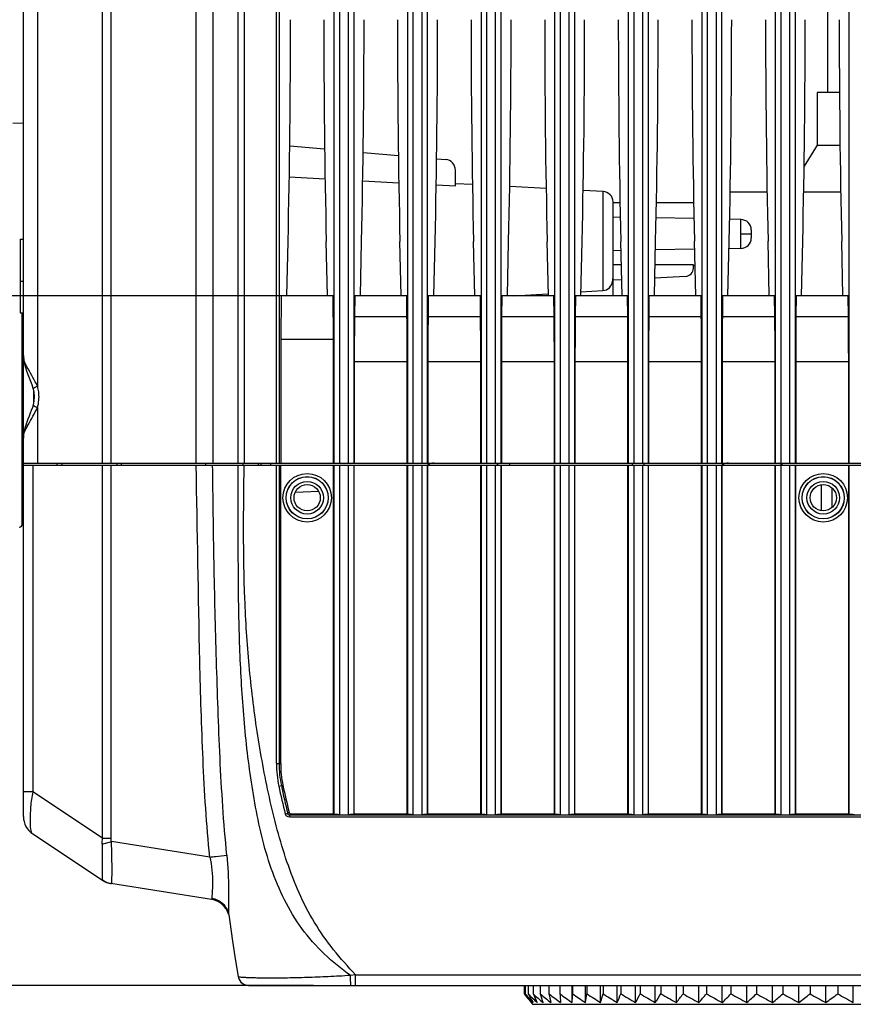
# Model space of a CAD drawing. Units: millimetres. Extents: x 0 to 594, y 0 to 420.
# Drawn here: x 80 to 100, y 174 to 198 of the extents above; entities that cross this region are included whole.
import ezdxf

# ---------------------------------------------------------------- set-up
doc = ezdxf.new("R2010")
doc.units = ezdxf.units.MM
doc.header["$LTSCALE"] = 32.67
doc.layers.get('0').update_dxf_attribs({"linetype": 'CONTINUOUS'})
for name, color, linetype in [('00___COMPONENTS', 7, 'CONTINUOUS'), ('00___COMPONENTS_17', 7, 'CONTINUOUS'), ('0_COMPONENTS_16', 7, 'CONTINUOUS')]:
    doc.layers.add(name, color=color, linetype=linetype)
doc.styles.get("Standard").update_dxf_attribs({"font": 'txt', "width": 0.5})
doc.dimstyles.new('DIMSTYLE_1', dxfattribs={"dimtxt": 3, "dimasz": 3.5, "dimexe": 0.18, "dimexo": 0.0625, "dimgap": 0.09, "dimtad": 1, "dimlfac": 4, "dimdsep": 46, "dimtxsty": 'Standard', "dimblk": '_FILLED', "dimblk1": '_FILLED', "dimblk2": '_FILLED', "dimcen": 0.09, "dimclrt": 5, "dimadec": 0, "dimazin": 0, "dimtp": 0.8, "dimtm": 0.8, "dimtfac": 1, "dimtofl": 0, "dimtmove": 0, "dimatfit": 3, "dimldrblk": '_FILLED', "dimfxl": 1, "dimtolj": 1, "dimarcsym": 0})
doc.dimstyles.new('DIMSTYLE_3', dxfattribs={"dimtxt": 3, "dimasz": 3.5, "dimexe": 0.18, "dimexo": 0.0625, "dimgap": 0.09, "dimtad": 1, "dimlfac": 4, "dimdsep": 46, "dimtxsty": 'Standard', "dimblk": '_FILLED', "dimblk1": '_FILLED', "dimblk2": '_FILLED', "dimcen": 0.09, "dimclrt": 5, "dimadec": 0, "dimazin": 0, "dimtp": 0.5, "dimtm": 0.5, "dimtfac": 1, "dimtofl": 0, "dimtmove": 0, "dimatfit": 3, "dimldrblk": '_FILLED', "dimfxl": 1, "dimtolj": 1, "dimarcsym": 0})

# ---------------------------------------------------------------- blocks, each defined once
blk = doc.blocks.new('_FILLED')
at = {"color": 0, "linetype": 'ByBlock'}
blk.add_solid([(0, 0), (-1, 0.2143), (-1, -0.2143)], dxfattribs=at)
blk = doc.blocks.new('*D19')
at = {"color": 2, "linetype": 'Continuous'}
for p, q in [((68.799, 182.876), (68.799, 205.176)), ((87.417, 191.076), (67.299, 191.076)), ((68.799, 191.076), (68.799, 182.876)), ((68.799, 174.676), (68.799, 182.876)), ((87.439, 174.676), (67.299, 174.676))]:
    blk.add_line(p, q, dxfattribs=at)
at = {"color": 2, "linetype": 'Continuous', "xscale": 3.5, "yscale": 3.5, "zscale": 3.5}
for p, rotation in [((68.799, 191.076), 90), ((68.799, 174.676), 270)]:
    blk.add_blockref('_FILLED', p, dxfattribs=dict(at, rotation=rotation))
at = {"color": 5, "linetype": 'Continuous', "insert": (65.049, 194.676), "char_height": 3, "width": 10.5, "attachment_point": 1, "rotation": 90, "line_spacing_factor": 0.9}
blk.add_mtext('65,6\\P[2.583]', dxfattribs=at)
blk = doc.blocks.new('*D20')
at = {"color": 2, "linetype": 'Continuous'}
for p, q in [((89.234, 277.976), (56.456, 277.976)), ((57.956, 277.976), (57.956, 234.526)), ((57.956, 191.076), (57.956, 234.526)), ((87.417, 191.076), (56.456, 191.076))]:
    blk.add_line(p, q, dxfattribs=at)
at = {"color": 2, "linetype": 'Continuous', "xscale": 3.5, "yscale": 3.5, "zscale": 3.5}
for p, rotation in [((57.956, 277.976), 90), ((57.956, 191.076), 270)]:
    blk.add_blockref('_FILLED', p, dxfattribs=dict(at, rotation=rotation))
at = {"color": 5, "linetype": 'Continuous', "insert": (54.206, 232.276), "char_height": 3, "width": 12, "attachment_point": 2, "rotation": 90, "line_spacing_factor": 0.9}
blk.add_mtext('347,6\\P[13.685]', dxfattribs=at)

msp = doc.modelspace()

# ---------------------------------------------------------------- linework, layer by layer
at = {"color": 7, "linetype": 'Continuous'}
for p, q in [((80.5113, 185.651), (80.5113, 190.676)), ((80.5113, 189.951), (80.5365, 189.951)), ((80.5365, 187.201), (80.5113, 187.201)), ((80.5365, 187.051), (113.0574, 187.051)), ((80.5365, 178.6944), (80.5365, 187.051)), ((80.7601, 187.051), (80.7601, 179.2777)), ((82.4213, 178.1763), (82.4213, 187.051)), ((82.62, 187.051), (82.62, 178.1763)), ((86.5563, 179.9515), (86.5563, 187.051)), ((86.6182, 187.051), (86.6182, 179.9515)), ((86.6563, 179.9515), (86.6563, 187.051)), ((87.9163, 178.7544), (87.9163, 187.051)), ((87.9294, 178.7463), (87.9294, 187.051)), ((88.0531, 187.051), (88.0531, 178.737)), ((88.2696, 178.737), (88.2696, 187.051)), ((88.3933, 187.051), (88.3933, 178.7463)), ((88.4063, 178.7544), (88.4063, 187.051)), ((89.6663, 178.7544), (89.6663, 187.051)), ((89.6794, 178.7463), (89.6794, 187.051)), ((89.8031, 187.051), (89.8031, 178.737)), ((90.0196, 178.737), (90.0196, 187.051)), ((90.1433, 187.051), (90.1433, 178.7463)), ((90.1563, 178.7544), (90.1563, 187.051)), ((91.4163, 178.7544), (91.4163, 187.051)), ((91.4294, 178.7463), (91.4294, 187.051)), ((91.5531, 187.051), (91.5531, 178.737)), ((91.7696, 178.737), (91.7696, 187.051)), ((91.8933, 187.051), (91.8933, 178.7463)), ((91.9063, 178.7544), (91.9063, 187.051)), ((93.1663, 178.7544), (93.1663, 187.051)), ((93.1794, 178.7463), (93.1794, 187.051)), ((93.3031, 187.051), (93.3031, 178.737)), ((93.5196, 178.737), (93.5196, 187.051)), ((93.6433, 187.051), (93.6433, 178.7463)), ((93.6563, 178.7544), (93.6563, 187.051)), ((94.9163, 178.7544), (94.9163, 187.051)), ((94.9294, 178.7463), (94.9294, 187.051)), ((95.0531, 187.051), (95.0531, 178.737)), ((95.2696, 178.737), (95.2696, 187.051)), ((95.3933, 187.051), (95.3933, 178.7463)), ((95.4063, 178.7544), (95.4063, 187.051)), ((96.6663, 178.7544), (96.6663, 187.051)), ((96.6794, 178.7463), (96.6794, 187.051)), ((96.8031, 187.051), (96.8031, 178.737)), ((97.0196, 178.737), (97.0196, 187.051)), ((97.1433, 187.051), (97.1433, 178.7463)), ((97.1563, 178.7544), (97.1563, 187.051)), ((98.4163, 178.7544), (98.4163, 187.051)), ((98.4294, 178.7463), (98.4294, 187.051)), ((98.5531, 187.051), (98.5531, 178.737)), ((98.7696, 178.737), (98.7696, 187.051)), ((98.8933, 187.051), (98.8933, 178.7463)), ((98.9063, 178.7544), (98.9063, 187.051)), ((100.1663, 178.7544), (100.1663, 187.051)), ((100.1794, 178.7463), (100.1794, 187.051)), ((86.5563, 179.9515), (86.6563, 179.9515)), ((86.6122, 179.4154), (86.6728, 179.4282)), ((86.6728, 179.4282), (86.7101, 179.436)), ((80.7601, 179.2777), (80.5365, 179.2777)), ((82.4213, 178.1763), (80.7601, 179.2777)), ((86.8713, 178.73), (86.9057, 178.7544)), ((86.8713, 178.73), (112.4058, 178.73)), ((86.9057, 178.7544), (87.9163, 178.7544)), ((87.9163, 178.7544), (87.9294, 178.7463)), ((88.0531, 178.737), (88.2696, 178.737)), ((88.3933, 178.7463), (88.4063, 178.7544)), ((88.4063, 178.7544), (89.6663, 178.7544)), ((89.6663, 178.7544), (89.6794, 178.7463)), ((89.8031, 178.737), (90.0196, 178.737)), ((90.1433, 178.7463), (90.1563, 178.7544)), ((90.1563, 178.7544), (91.4163, 178.7544)), ((91.4163, 178.7544), (91.4294, 178.7463)), ((91.5531, 178.737), (91.7696, 178.737)), ((91.8933, 178.7463), (91.9063, 178.7544)), ((91.9063, 178.7544), (93.1663, 178.7544)), ((93.1663, 178.7544), (93.1794, 178.7463)), ((93.3031, 178.737), (93.5196, 178.737)), ((93.6433, 178.7463), (93.6563, 178.7544)), ((93.6563, 178.7544), (94.9163, 178.7544)), ((94.9163, 178.7544), (94.9294, 178.7463)), ((95.0531, 178.737), (95.2696, 178.737)), ((95.3933, 178.7463), (95.4063, 178.7544)), ((95.4063, 178.7544), (96.6663, 178.7544)), ((96.6663, 178.7544), (96.6794, 178.7463)), ((96.8031, 178.737), (97.0196, 178.737)), ((97.1433, 178.7463), (97.1563, 178.7544)), ((97.1563, 178.7544), (98.4163, 178.7544)), ((98.4163, 178.7544), (98.4294, 178.7463)), ((98.5531, 178.737), (98.7696, 178.737)), ((98.8933, 178.7463), (98.9063, 178.7544)), ((98.9063, 178.7544), (100.1663, 178.7544)), ((100.1663, 178.7544), (100.1794, 178.7463)), ((112.5163, 178.6802), (86.8713, 178.6802)), ((80.7602, 178.2777), (82.4214, 177.1762)), ((82.4213, 178.1763), (82.62, 178.1763)), ((84.9721, 177.7282), (82.6311, 178.0973)), ((85.014, 176.7216), (82.6199, 177.099)), ((85.417, 176.3787), (85.4171, 176.3782)), ((85.417, 176.3787), (85.4187, 176.3702)), ((85.4187, 176.3702), (85.4203, 176.3604)), ((85.4201, 176.3623), (85.4436, 176.1853)), ((85.5818, 175.2596), (85.6449, 174.8836)), ((85.645, 174.8836), (85.6584, 174.8351)), ((85.6584, 174.8351), (85.6811, 174.7907)), ((85.6811, 174.7907), (85.7121, 174.7517)), ((85.7121, 174.7517), (85.7502, 174.7197)), ((85.7247, 174.7411), (85.7502, 174.7197)), ((88.4392, 174.926), (88.3184, 174.9119)), ((88.4392, 174.926), (117.0613, 174.926)), ((88.4392, 174.676), (88.4392, 174.926)), ((85.7502, 174.7197), (85.794, 174.6958)), ((85.794, 174.6958), (85.8422, 174.6809)), ((85.8422, 174.6809), (85.8913, 174.676)), ((85.8914, 174.676), (116.8113, 174.676)), ((92.4447, 174.676), (92.4447, 174.476)), ((92.4687, 174.676), (92.4687, 174.476)), ((92.5405, 174.676), (92.5405, 174.476)), ((92.6598, 174.676), (92.6598, 174.476)), ((92.8261, 174.676), (92.8261, 174.476)), ((93.0384, 174.676), (93.0384, 174.476)), ((93.2958, 174.676), (93.2958, 174.476)), ((93.5904, 174.2683), (93.5904, 174.676)), ((93.597, 174.676), (93.597, 174.476)), ((93.9075, 174.2683), (93.9075, 174.676)), ((93.9405, 174.676), (93.9405, 174.476)), ((94.2655, 174.2683), (94.2655, 174.676)), ((94.3248, 174.676), (94.3248, 174.476)), ((94.6625, 174.2683), (94.6625, 174.676)), ((94.7478, 174.676), (94.7478, 174.476)), ((95.0967, 174.2683), (95.0967, 174.676)), ((95.2075, 174.676), (95.2075, 174.476)), ((95.5659, 174.2683), (95.5659, 174.676)), ((95.7018, 174.676), (95.7018, 174.476)), ((96.0679, 174.2683), (96.0679, 174.676)), ((96.2281, 174.676), (96.2281, 174.476)), ((96.6002, 174.2683), (96.6002, 174.676)), ((96.784, 174.676), (96.784, 174.476)), ((97.1602, 174.2683), (97.1602, 174.676)), ((97.3667, 174.676), (97.3667, 174.476)), ((97.7452, 174.2683), (97.7452, 174.676)), ((97.9734, 174.676), (97.9734, 174.476)), ((98.3524, 174.2683), (98.3524, 174.676)), ((98.601, 174.676), (98.601, 174.476)), ((98.9787, 174.2683), (98.9787, 174.676)), ((99.2467, 174.676), (99.2467, 174.476)), ((99.6211, 174.2683), (99.6211, 174.676)), ((99.9072, 174.676), (99.9072, 174.476)), ((100.2765, 174.2683), (100.2765, 174.676)), ((92.4447, 174.476), (92.4541, 174.4643)), ((92.4447, 174.476), (92.4541, 174.4643)), ((92.6132, 174.2654), (92.6447, 174.226)), ((92.6447, 174.226), (111.9325, 174.226))]:
    msp.add_line(p, q, dxfattribs=at)
for points in [[(85.4158, 176.3838), (85.4165, 176.3811), (85.4194, 176.3666)], [(85.4436, 176.1853), (85.509, 175.7257), (85.5818, 175.2596)]]:
    msp.add_lwpolyline(points, dxfattribs=at)
for centre, radius in [((87.2862, 186.276), 0.5768), ((87.2862, 186.276), 0.5018), ((87.2862, 186.276), 0.5), ((99.5613, 186.276), 0.5768), ((99.5613, 186.276), 0.5018), ((99.5613, 186.276), 0.5), ((87.2862, 186.276), 0.3875), ((87.2862, 186.276), 0.3125), ((99.5613, 186.276), 0.3875), ((99.5613, 186.276), 0.3125)]:
    msp.add_circle(centre, radius, dxfattribs=at)
for centre, radius, start, end in [((80.4363, 185.651), 0.075, 270, 360), ((89.1563, 179.9515), 2.6, 180, 191.89998), ((89.1563, 179.9515), 2.5381, 180, 191.89998), ((89.1563, 179.9515), 2.5, 180, 191.89998), ((104.4085, 183.1417), 18.1203, 191.82592, 193.97566), ((104.2603, 183.1093), 17.9304, 191.82133, 193.93205), ((104.875, 183.2502), 18.661, 191.85858, 193.9436), ((98.4552, 164.5348), 18.3788, 129.1274, 129.25865), ((81.0365, 178.6944), 0.5, 180, 236.45408), ((82.7076, 177.569), 0.4783, 231.11014, 245.93383), ((82.6977, 177.5929), 0.5, 236.45408, 261.04087), ((82.7047, 177.5636), 0.4722, 245.99464, 256.00461), ((82.7041, 177.5616), 0.47, 256.01302, 261.03604), ((84.9357, 176.2278), 0.5, 16.46664, 81.05488), ((84.9349, 176.2364), 0.5046, 71.15864, 80.05033), ((84.9383, 176.2438), 0.4966, 35.11149, 53.08803), ((84.9571, 176.2748), 0.4715, 11.68396, 13.13958), ((85.9885, 176.4343), 0.5729, 185.6499, 187.36019), ((85.8912, 174.9259), 0.2499, 227.76475, 232.67854), ((85.8908, 174.9253), 0.2491, 232.67673, 240.47266), ((85.8893, 174.9228), 0.2463, 240.48033, 245.27749), ((85.891, 174.9265), 0.2503, 245.28245, 249.57391), ((85.8922, 174.9298), 0.2538, 249.57142, 253.86036), ((85.8926, 174.9308), 0.2549, 253.85766, 257.75396), ((85.8917, 174.9259), 0.2499, 257.71435, 269.92492), ((98.7295, 179.5024), 8.0476, 218.75903, 219.2989), ((99.122, 179.0557), 8.0771, 214.54117, 215.15205), ((98.3808, 179.8362), 7.9803, 222.19727, 224.24423), ((98.2803, 179.1326), 7.4657, 219.28583, 220.65889), ((98.4782, 178.6017), 7.2893, 215.14786, 216.47652), ((99.0966, 178.23), 7.5547, 209.79545, 211.62815), ((98.4591, 180.4525), 8.4112, 225.27883, 227.3274), ((100.0833, 177.8547), 8.1562, 204.47174, 206.08575), ((98.639, 181.1008), 8.9241, 227.93253, 229.96362), ((102.02, 177.5604), 9.6975, 198.5458, 199.84554), ((98.8993, 181.7687), 9.4904, 230.21305, 232.2154), ((106.4668, 177.353), 13.7332, 192.09259, 192.98052), ((99.2253, 182.4432), 10.0873, 232.16892, 234.13675), ((99.6059, 183.111), 10.6949, 233.84197, 235.77322), ((123.3007, 177.2365), 30.1317, 185.25637, 185.65321), ((4.3807, 177.213), 89.2582, 358.109386, 358.24281), ((100.0328, 183.7593), 11.296, 235.26756, 237.16263), ((75.6185, 177.2832), 18.5359, 350.63906, 351.2893), ((100.4989, 184.3754), 11.8747, 236.47522, 238.33611), ((83.5275, 177.4456), 11.1982, 343.51684, 344.62227), ((100.9984, 184.9473), 12.4171, 237.48927, 239.31902), ((86.6046, 177.697), 8.7571, 336.94972, 338.41906), ((101.5262, 185.4638), 12.9104, 238.32959, 240.13188), ((88.2904, 178.0326), 7.7779, 331.05436, 332.78896), ((102.0775, 185.9151), 13.3435, 239.01218, 240.79108), ((89.4038, 178.4459), 7.4447, 325.86483, 327.77526), ((102.6482, 186.2922), 13.7067, 239.54971, 241.30952), ((90.1489, 178.9981), 7.5767, 321.3717, 323.35567), ((103.2344, 186.5878), 13.9922, 239.95194, 241.69708), ((90.8456, 179.5439), 7.807, 317.48652, 319.52224), ((103.8324, 186.7962), 14.1939, 240.22602, 241.96097), ((91.4598, 180.1396), 8.1833, 314.15411, 316.20487), ((104.4387, 186.9133), 14.3073, 240.37675, 242.10605), ((92.0298, 180.7734), 8.6593, 311.30273, 313.3444), ((105.0501, 186.9368), 14.3301, 240.40677, 242.13493), ((92.5781, 181.4331), 9.2021, 308.86602, 310.88376), ((105.6636, 186.8663), 14.2618, 240.31659, 242.04815), ((93.1184, 182.1059), 9.7863, 306.78566, 308.77121), ((106.2763, 186.7032), 14.1038, 240.10464, 241.84413), ((93.6594, 182.7787), 10.3909, 305.01194, 306.96157), ((106.8857, 186.4506), 13.8596, 239.76723, 241.51915)]:
    msp.add_arc(centre, radius, start, end, dxfattribs=at)
for points, knots in [([(84.9721, 177.7282), (84.8922, 178.5016), (84.7963, 180.0547), (84.7074, 183.1635), (84.6775, 185.4962), (84.6456, 187.051)], [0, 0, 0, 0, 0.2499738, 0.4999798, 1, 1, 1, 1]), ([(85.3757, 177.7758), (85.2985, 178.5456), (85.2024, 180.0908), (85.127, 182.4103), (85.0667, 184.7305), (85.0474, 186.2778), (85.0386, 187.0514)], [0, 0, 0, 0, 0.2499961, 0.4999819, 0.7499781, 1, 1, 1, 1]), ([(88.3184, 174.9119), (87.8812, 175.2201), (87.0811, 175.968), (86.375, 177.4405), (86.0155, 179.0128), (85.808, 180.611), (85.6934, 182.2184), (85.6355, 184.3659), (85.653, 185.977), (85.6452, 187.051)], [0, 0, 0, 0, 0.1246525, 0.2493233, 0.3743464, 0.499474, 0.6245929, 0.7497156, 1, 1, 1, 1]), ([(88.4392, 174.926), (88.0765, 175.3107), (87.3937, 176.1339), (86.7684, 177.6092), (86.3693, 179.1465), (86.0828, 180.71), (85.8906, 182.2877), (85.7594, 184.4026), (85.7722, 185.9922), (85.7868, 187.051)], [0, 0, 0, 0, 0.1248758, 0.249718, 0.3747381, 0.4997876, 0.6248413, 0.7498996, 1, 1, 1, 1]), ([(80.7601, 179.2777), (80.7352, 179.1603), (80.7037, 178.9405), (80.6924, 178.64), (80.6968, 178.4313), (80.7248, 178.3012), (80.7602, 178.2777)], [0, 0, 0, 0, 0.3545933, 0.6570924, 0.8746492, 1, 1, 1, 1]), ([(86.8713, 178.6802), (86.8483, 178.6807), (86.8008, 178.6905), (86.7692, 178.7313), (86.7638, 178.7535)], [0, 0, 0, 0, 0.5018604, 1, 1, 1, 1]), ([(86.7639, 178.7534), (86.7771, 178.7567), (86.7957, 178.7595), (86.8188, 178.7694), (86.8247, 178.7655)], [0, 0, 0, 0, 0.6585261, 1, 1, 1, 1]), ([(86.8247, 178.7655), (86.8273, 178.7562), (86.833, 178.7365), (86.8573, 178.7334), (86.8644, 178.7384)], [0, 0, 0, 0, 0.5274165, 1, 1, 1, 1]), ([(86.8573, 178.7921), (86.8597, 178.7824), (86.8651, 178.7613), (86.8909, 178.759), (86.898, 178.7644)], [0, 0, 0, 0, 0.5294174, 1, 1, 1, 1]), ([(86.8713, 178.6802), (86.8713, 178.6862), (86.8713, 178.7028), (86.8711, 178.7194), (86.8713, 178.73)], [0, 0, 0, 0, 0.3634042, 1, 1, 1, 1]), ([(88.0531, 178.737), (88.0258, 178.737), (87.9859, 178.741), (87.9414, 178.7389), (87.9294, 178.7463)], [0, 0, 0, 0, 0.6591221, 1, 1, 1, 1]), ([(88.3933, 178.7463), (88.3812, 178.7389), (88.3367, 178.741), (88.2969, 178.737), (88.2696, 178.737)], [0, 0, 0, 0, 0.3409228, 1, 1, 1, 1]), ([(89.8031, 178.737), (89.7758, 178.737), (89.7359, 178.741), (89.6914, 178.7389), (89.6794, 178.7463)], [0, 0, 0, 0, 0.6591221, 1, 1, 1, 1]), ([(90.1433, 178.7463), (90.1312, 178.7389), (90.0867, 178.741), (90.0469, 178.737), (90.0196, 178.737)], [0, 0, 0, 0, 0.3409228, 1, 1, 1, 1]), ([(91.5531, 178.737), (91.5258, 178.737), (91.4859, 178.741), (91.4414, 178.7389), (91.4294, 178.7463)], [0, 0, 0, 0, 0.6591221, 1, 1, 1, 1]), ([(91.8933, 178.7463), (91.8812, 178.7389), (91.8367, 178.741), (91.7969, 178.737), (91.7696, 178.737)], [0, 0, 0, 0, 0.3409228, 1, 1, 1, 1]), ([(93.3031, 178.737), (93.2758, 178.737), (93.2359, 178.741), (93.1914, 178.7389), (93.1794, 178.7463)], [0, 0, 0, 0, 0.6591221, 1, 1, 1, 1]), ([(93.6433, 178.7463), (93.6312, 178.7389), (93.5867, 178.741), (93.5469, 178.737), (93.5196, 178.737)], [0, 0, 0, 0, 0.3409228, 1, 1, 1, 1]), ([(95.0531, 178.737), (95.0258, 178.737), (94.9859, 178.741), (94.9414, 178.7389), (94.9294, 178.7463)], [0, 0, 0, 0, 0.6591221, 1, 1, 1, 1]), ([(95.3933, 178.7463), (95.3812, 178.7389), (95.3367, 178.741), (95.2969, 178.737), (95.2696, 178.737)], [0, 0, 0, 0, 0.3409228, 1, 1, 1, 1]), ([(96.8031, 178.737), (96.7758, 178.737), (96.7359, 178.741), (96.6914, 178.7389), (96.6794, 178.7463)], [0, 0, 0, 0, 0.6591221, 1, 1, 1, 1]), ([(97.1433, 178.7463), (97.1312, 178.7389), (97.0867, 178.741), (97.0469, 178.737), (97.0196, 178.737)], [0, 0, 0, 0, 0.3409228, 1, 1, 1, 1]), ([(98.5531, 178.737), (98.5258, 178.737), (98.4859, 178.741), (98.4414, 178.7389), (98.4294, 178.7463)], [0, 0, 0, 0, 0.6591221, 1, 1, 1, 1]), ([(98.8933, 178.7463), (98.8812, 178.7389), (98.8367, 178.741), (98.7969, 178.737), (98.7696, 178.737)], [0, 0, 0, 0, 0.3409228, 1, 1, 1, 1]), ([(100.3031, 178.737), (100.2758, 178.737), (100.2359, 178.741), (100.1914, 178.7389), (100.1794, 178.7463)], [0, 0, 0, 0, 0.6591221, 1, 1, 1, 1]), ([(82.4071, 178.0371), (82.4076, 177.9723), (82.4086, 177.7497), (82.4144, 177.5271), (82.4113, 177.3693)], [0, 0, 0, 0, 0.2909697, 1, 1, 1, 1]), ([(82.4072, 178.0371), (82.4241, 178.0419), (82.4986, 178.0627), (82.5733, 178.0824), (82.6311, 178.0973)], [0, 0, 0, 0, 0.2273129, 1, 1, 1, 1]), ([(82.6433, 177.213), (82.645, 177.2652), (82.648, 177.5601), (82.6404, 177.8549), (82.631, 178.0973)], [0, 0, 0, 0, 0.1773716, 1, 1, 1, 1]), ([(84.9721, 177.7282), (85.0177, 177.733), (85.1523, 177.7481), (85.2873, 177.7612), (85.3757, 177.7758)], [0, 0, 0, 0, 0.3389835, 1, 1, 1, 1]), ([(84.9721, 177.7282), (85.017, 177.5238), (85.0488, 177.2376), (85.0276, 176.9106), (85.0202, 176.792), (85.0222, 176.7483)], [0, 0, 0, 0, 0.6384239, 0.8665183, 1, 1, 1, 1]), ([(85.3757, 177.7758), (85.404, 177.499), (85.4198, 177.1085), (85.4138, 176.6427), (85.4107, 176.4541), (85.4183, 176.3779)], [0, 0, 0, 0, 0.5968376, 0.8356664, 1, 1, 1, 1]), ([(82.4113, 177.3693), (82.4109, 177.3486), (82.4093, 177.2911), (82.4087, 177.2335), (82.4073, 177.1966)], [0, 0, 0, 0, 0.358342, 1, 1, 1, 1]), ([(82.6309, 177.0977), (82.6355, 177.0969), (82.6366, 177.1257), (82.6394, 177.1371), (82.6403, 177.1504)], [0, 0, 0, 0, 0.2596653, 1, 1, 1, 1]), ([(85.0221, 176.7332), (85.0215, 176.7299), (85.0208, 176.7244), (85.0154, 176.721), (85.0135, 176.7213)], [0, 0, 0, 0, 0.6298738, 1, 1, 1, 1]), ([(85.0222, 176.7483), (85.0225, 176.7455), (85.0228, 176.7405), (85.0225, 176.7354), (85.0221, 176.7332)], [0, 0, 0, 0, 0.5514619, 1, 1, 1, 1]), ([(85.0222, 176.7484), (85.1159, 176.7324), (85.297, 176.6454), (85.3968, 176.47), (85.417, 176.3787)], [0, 0, 0, 0, 0.5041468, 1, 1, 1, 1]), ([(88.3184, 174.9119), (88.1404, 174.8998), (87.7935, 174.8802), (87.293, 174.8612), (86.8373, 174.8508), (86.4416, 174.8479), (86.1548, 174.8501), (85.9651, 174.8545), (85.8546, 174.8585), (85.7692, 174.8636), (85.7032, 174.8683), (85.6697, 174.875), (85.6458, 174.8785), (85.6449, 174.8836)], [0, 0, 0, 0, 0.1998981, 0.3892081, 0.5611608, 0.7105317, 0.8327038, 0.8822429, 0.9234341, 0.9559612, 0.9795977, 0.9942066, 1, 1, 1, 1]), ([(88.3338, 174.676), (88.3276, 174.676), (88.3293, 174.7114), (88.3205, 174.7488), (88.3201, 174.8272), (88.3185, 174.8815), (88.3184, 174.9119)], [0, 0, 0, 0, 0.0783864, 0.2926719, 0.6149547, 1, 1, 1, 1])]:
    msp.add_open_spline(points, degree=3, knots=knots, dxfattribs=at)
for points in [[(82.4072, 178.0371), (82.4067, 178.0837), (82.4109, 178.1309), (82.4213, 178.1763)], [(82.6311, 178.0973), (82.6246, 178.1231), (82.62, 178.1497), (82.62, 178.1763)], [(82.4214, 177.1762), (82.4145, 177.1808), (82.4068, 177.1885), (82.4074, 177.1968)], [(82.6403, 177.1504), (82.6417, 177.1713), (82.6426, 177.1921), (82.6433, 177.213)], [(85.0979, 176.714), (85.1473, 176.6971), (85.1947, 176.6722), (85.2365, 176.6408)], [(85.3445, 176.5294), (85.3781, 176.4815), (85.4032, 176.4267), (85.4177, 176.3701)]]:
    msp.add_open_spline(points, degree=3, dxfattribs=at)
at = {"layer": '00___COMPONENTS', "color": 7, "linetype": 'Continuous'}
for p, q in [((91.4293, 187.101), (91.4293, 284.4434)), ((93.6434, 284.4434), (93.6434, 187.101)), ((97.1434, 284.4434), (97.1434, 187.101)), ((93.1793, 187.101), (93.1793, 283.9207)), ((87.9293, 187.101), (87.9293, 283.8504)), ((88.3934, 283.7719), (88.3934, 187.101)), ((89.6793, 187.101), (89.6793, 283.8173)), ((90.1434, 283.6749), (90.1434, 187.101)), ((91.8934, 283.722), (91.8934, 187.101)), ((94.9293, 187.101), (94.9293, 283.8129)), ((98.4293, 187.101), (98.4293, 283.801)), ((80.5365, 186.9903), (80.5365, 280.5236)), ((80.872, 279.426), (80.872, 188.9301)), ((82.4211, 187.101), (82.4211, 279.426)), ((82.6198, 279.426), (82.6198, 187.101)), ((84.6472, 187.101), (84.6473, 279.3177)), ((85.04, 279.3177), (85.04, 187.101)), ((85.6453, 187.101), (85.6453, 278.9215)), ((85.7864, 278.9264), (85.7864, 187.101)), ((86.5563, 187.101), (86.5563, 278.9264)), ((86.6182, 278.926), (86.6182, 187.101)), ((88.0531, 278.9273), (88.0531, 187.101)), ((88.2696, 187.101), (88.2696, 278.9273)), ((89.8031, 278.928), (89.8031, 187.101)), ((90.0196, 187.101), (90.0196, 278.928)), ((91.5531, 278.9288), (91.5531, 187.101)), ((91.7696, 187.101), (91.7696, 278.9288)), ((93.3031, 278.9295), (93.3031, 187.101)), ((93.5196, 187.101), (93.5196, 278.9295)), ((95.0531, 278.9303), (95.0531, 187.101)), ((95.2696, 187.101), (95.2696, 278.9303)), ((95.3934, 278.926), (95.3934, 187.101)), ((96.6793, 187.101), (96.6793, 278.926)), ((96.8031, 278.931), (96.8031, 187.101)), ((97.0196, 187.101), (97.0196, 278.931)), ((98.5531, 278.9317), (98.5531, 187.101)), ((98.7696, 187.101), (98.7696, 278.9317)), ((98.8934, 278.926), (98.8934, 187.101)), ((100.1793, 187.101), (100.1793, 278.926)), ((80.2842, 195.1929), (80.5365, 195.1885)), ((86.8717, 194.6457), (87.7026, 194.573)), ((88.6184, 194.4929), (89.4559, 194.4196)), ((90.3651, 194.3401), (90.5831, 194.321)), ((90.8113, 193.6981), (90.8113, 194.0719)), ((86.8612, 193.9114), (87.7128, 193.8656)), ((88.6084, 193.8173), (89.4657, 193.771)), ((90.3555, 193.7228), (90.8113, 193.6981)), ((91.2178, 193.7262), (90.8139, 193.7474)), ((92.9706, 193.6344), (92.1034, 193.6798)), ((94.3244, 193.5634), (93.8506, 193.5883)), ((94.3244, 191.2041), (94.3244, 193.5634)), ((94.5613, 191.076), (94.5613, 193.3138)), ((94.5613, 193.301), (94.7276, 193.301)), ((95.5945, 193.301), (96.4789, 193.301)), ((94.7347, 192.9461), (94.5613, 192.9491)), ((96.4867, 192.9155), (95.587, 192.9312)), ((97.6032, 192.896), (97.3351, 192.9007)), ((97.6032, 192.206), (97.6032, 192.896)), ((97.6032, 192.551), (97.8488, 192.551)), ((97.8488, 192.646), (97.8488, 192.456)), ((80.4615, 192.426), (80.5365, 192.426)), ((80.4615, 192.426), (80.4615, 190.676)), ((86.8027, 191.0756), (86.8319, 192.3681)), ((87.7707, 191.076), (87.7415, 192.3688)), ((88.5514, 191.0756), (88.5806, 192.3695)), ((89.522, 191.076), (89.4927, 192.3703)), ((90.3001, 191.0756), (90.3293, 192.371)), ((91.2733, 191.076), (91.244, 192.3717)), ((92.0488, 191.0756), (92.0781, 192.3724)), ((93.0246, 191.076), (92.9953, 192.3732)), ((93.7975, 191.0756), (93.8268, 192.3739)), ((94.7759, 191.076), (94.7466, 192.3747)), ((95.5462, 191.0756), (95.5755, 192.3753)), ((96.5272, 191.076), (96.4978, 192.3761)), ((97.2948, 191.0756), (97.3242, 192.3768)), ((98.2786, 191.076), (98.2491, 192.3776)), ((99.0435, 191.0756), (99.073, 192.3783)), ((100.0299, 191.076), (100.0004, 192.379)), ((94.7515, 192.1563), (94.5613, 192.153)), ((96.5021, 192.1868), (95.5709, 192.1706)), ((97.6032, 192.206), (97.3203, 192.2011)), ((94.7592, 191.8162), (94.5613, 191.8162)), ((96.4738, 191.8162), (95.5629, 191.8162)), ((96.4738, 191.7408), (96.4738, 191.8162)), ((96.4738, 191.801), (96.5108, 191.801)), ((80.4615, 191.426), (80.5365, 191.426)), ((94.7672, 191.4616), (94.5613, 191.4508)), ((96.2843, 191.5411), (95.5558, 191.5029)), ((93.7918, 191.1718), (94.3229, 191.2036)), ((86.6668, 191.076), (86.6563, 190.051)), ((87.9059, 191.076), (86.6668, 191.076)), ((87.9163, 190.051), (87.9059, 191.076)), ((88.4168, 191.076), (88.4118, 190.5918)), ((89.6559, 191.076), (88.4168, 191.076)), ((89.6608, 190.5918), (89.6559, 191.076)), ((90.1668, 191.076), (90.1618, 190.5918)), ((91.4059, 191.076), (90.1668, 191.076)), ((91.4108, 190.5918), (91.4059, 191.076)), ((91.9168, 191.076), (91.9118, 190.5918)), ((93.1559, 191.076), (91.9168, 191.076)), ((92.1906, 191.0772), (93.0217, 191.126)), ((93.1608, 190.5918), (93.1559, 191.076)), ((93.6668, 191.076), (93.6618, 190.5918)), ((94.9059, 191.076), (93.6668, 191.076)), ((94.9108, 190.5918), (94.9059, 191.076)), ((95.4168, 191.076), (95.4118, 190.5918)), ((96.6559, 191.076), (95.4168, 191.076)), ((96.6608, 190.5918), (96.6559, 191.076)), ((97.1668, 191.076), (97.1618, 190.5918)), ((98.4059, 191.076), (97.1668, 191.076)), ((98.4108, 190.5918), (98.4059, 191.076)), ((98.9168, 191.076), (98.9118, 190.5918)), ((100.1559, 191.076), (98.9168, 191.076)), ((100.1608, 190.5918), (100.1559, 191.076)), ((80.4615, 190.676), (80.5365, 190.676)), ((88.4118, 190.5918), (89.6608, 190.5918)), ((90.1618, 190.5918), (91.4108, 190.5918)), ((91.9118, 190.5918), (93.1608, 190.5918)), ((93.6618, 190.5918), (94.9108, 190.5918)), ((95.4118, 190.5918), (96.6608, 190.5918)), ((97.1618, 190.5918), (98.4108, 190.5918)), ((98.9118, 190.5918), (100.1608, 190.5918)), ((86.6563, 190.051), (87.9163, 190.051)), ((86.6563, 190.051), (86.6563, 187.101)), ((87.9163, 187.101), (87.9163, 190.051)), ((89.6663, 189.5088), (88.4063, 189.5088)), ((88.4063, 189.5088), (88.4063, 187.101)), ((89.6663, 187.101), (89.6663, 189.5088)), ((91.4163, 189.5088), (90.1563, 189.5088)), ((90.1563, 189.5088), (90.1563, 187.101)), ((91.4163, 187.101), (91.4163, 189.5088)), ((93.1663, 189.5088), (91.9063, 189.5088)), ((91.9063, 189.5088), (91.9063, 187.101)), ((93.1663, 187.101), (93.1663, 189.5088)), ((94.9163, 189.5088), (93.6563, 189.5088)), ((93.6563, 189.5088), (93.6563, 187.101)), ((94.9163, 187.101), (94.9163, 189.5088)), ((96.6663, 189.5088), (95.4063, 189.5088)), ((95.4063, 189.5088), (95.4063, 187.101)), ((96.6663, 187.101), (96.6663, 189.5088)), ((98.4163, 189.5088), (97.1563, 189.5088)), ((97.1563, 189.5088), (97.1563, 187.101)), ((98.4163, 187.101), (98.4163, 189.5088)), ((100.1663, 189.5088), (98.9063, 189.5088)), ((98.9063, 189.5088), (98.9063, 187.101)), ((100.1663, 187.101), (100.1663, 189.5088)), ((80.7629, 188.8847), (80.7699, 188.8611)), ((80.7699, 188.8611), (80.7859, 188.7928)), ((80.7778, 188.8274), (80.7778, 188.5268)), ((80.7859, 188.7928), (80.7963, 188.6852)), ((80.7698, 188.4908), (80.7498, 188.4267)), ((80.7699, 188.4909), (80.7698, 188.4908)), ((80.8719, 188.4217), (80.8719, 187.101)), ((80.5365, 187.101), (86.5563, 187.101)), ((81.3363, 187.051), (81.3363, 187.101)), ((81.4482, 187.101), (81.4482, 187.051)), ((82.7634, 187.051), (82.7634, 187.101)), ((82.8628, 187.101), (82.8628, 187.051)), ((84.8738, 187.051), (84.8738, 187.101)), ((85.7575, 187.101), (85.7575, 187.051)), ((86.1261, 187.051), (86.1261, 187.101)), ((86.19, 187.051), (86.19, 187.101)), ((86.5584, 187.101), (113.0574, 187.101)), ((91.8113, 187.051), (91.8113, 187.101)), ((91.8174, 187.101), (91.8174, 187.051)), ((92.1052, 187.051), (92.1052, 187.101)), ((95.0174, 187.101), (95.0174, 187.051)), ((95.3052, 187.051), (95.3052, 187.101)), ((87.5612, 186.4211), (87.0006, 186.4015))]:
    msp.add_line(p, q, dxfattribs=at)
for points in [[(80.5365, 189.6575), (80.5369, 189.6356), (80.5454, 189.5472), (80.5624, 189.4619), (80.5854, 189.3781), (80.6127, 189.2944), (80.6427, 189.2117), (80.673, 189.132), (80.7038, 189.052), (80.7342, 188.97), (80.7629, 188.8847)], [(80.7963, 188.6852), (80.7889, 188.5773), (80.7699, 188.4909)], [(80.7498, 188.4267), (80.7242, 188.3545), (80.6979, 188.2848), (80.6715, 188.2161), (80.6447, 188.1457), (80.6186, 188.0745), (80.5942, 188.0023), (80.5725, 187.9295), (80.5548, 187.8562), (80.5422, 187.7816), (80.5366, 187.7048), (80.5365, 187.694)]]:
    msp.add_lwpolyline(points, dxfattribs=at)
for centre, radius, start, end in [((90.5613, 194.0719), 0.25, 0, 85), ((94.3113, 193.3138), 0.25, 0, 87), ((97.5988, 192.646), 0.25, 359.99998, 89), ((97.5988, 192.456), 0.25, 271, 0.00002), ((96.2738, 191.7408), 0.2, 273, 360), ((79.9642, 188.6688), 0.9446, 13.40222, 16.05778), ((79.9847, 188.6732), 0.9237, 5.3679, 13.4326), ((79.9775, 188.6798), 0.9309, 343.90585, 354.81848), ((80.006, 188.6761), 0.9022, 354.88991, 5.31455), ((80.3316, 187.1055), 6.0943, 359.52173, 359.95113), ((88.4055, 186.8494), 0.2516, 101.3781, 112.60136), ((89.5171, 186.8494), 0.2516, 67.38067, 78.61234), ((96.5171, 186.8494), 0.2516, 67.38512, 78.61513)]:
    msp.add_arc(centre, radius, start, end, dxfattribs=at)
for centre, major_axis, ratio, start_param, end_param in [((82.2153, 197.6484), (0, 33.2701), 0.1405409, -1.7301825, -1.5707963), ((92.3505, 197.6484), (0, 33.2171), 0.1405409, 1.5707963, 1.7304163), ((83.9653, 197.6484), (0, 33.261), 0.1405409, -1.7301825, -1.5707963), ((94.1005, 197.6484), (0, 33.2079), 0.1405409, 1.5707963, 1.7304163), ((85.7153, 197.6484), (0, 33.2518), 0.1405409, -1.7301825, -1.5707963), ((95.8505, 197.6484), (0, 33.1987), 0.1405409, 1.5707963, 1.7304163), ((87.4653, 197.6484), (0, 33.2426), 0.1405409, -1.7301825, -1.5707963), ((97.6005, 197.6484), (0, 33.1896), 0.1405409, -4.712389, -4.5527691), ((89.2153, 197.6484), (0, 33.2335), 0.1405409, -1.7301825, -1.5707963), ((99.3505, 197.6484), (0, 33.1804), 0.1405409, -4.712389, -4.5527691), ((90.9653, 197.6484), (0, 33.2243), 0.1405409, -1.7301825, -1.5707963), ((101.1005, 197.6484), (0, 33.1712), 0.1405409, -4.712389, -4.5527691), ((92.7153, 197.6484), (0, 33.2152), 0.1405409, -1.7301825, -1.5707963), ((102.8505, 197.6484), (0, 33.1621), 0.1405409, -4.712389, -4.5527691), ((94.4653, 197.6484), (0, 33.206), 0.1405409, -1.7301825, -1.5707963), ((104.6005, 197.6484), (0, 33.1529), 0.1405409, 1.5707963, 1.7304163), ((90.5145, 189.5088), (0, 15), 0.1405408, 1.4985295, 1.5707963), ((87.5582, 189.5088), (0, 15), 0.1405408, -1.5707963, -1.4985295), ((92.2645, 189.5088), (0, 15), 0.1405408, 1.4985295, 1.5707963), ((89.3082, 189.5088), (0, 15), 0.1405408, -1.5707963, -1.4985295), ((94.0145, 189.5088), (0, 15), 0.1405408, 1.4985295, 1.5707963), ((91.0582, 189.5088), (0, 15), 0.1405408, -1.5707963, -1.4985295), ((95.7645, 189.5088), (0, 15), 0.1405408, 1.4985295, 1.5707963), ((92.8082, 189.5088), (0, 15), 0.1405408, -1.5707963, -1.4985295), ((97.5145, 189.5088), (0, 15), 0.1405408, 1.4985295, 1.5707963), ((94.5582, 189.5088), (0, 15), 0.1405408, -1.5707963, -1.4985295), ((99.2645, 189.5088), (0, 15), 0.1405408, 1.4985295, 1.5707963), ((96.3082, 189.5088), (0, 15), 0.1405408, -1.5707963, -1.4985295), ((101.0145, 189.5088), (0, 15), 0.1405408, 1.4985295, 1.5707963), ((98.0582, 189.5088), (0, 15), 0.1405408, -1.5707963, -1.4985295)]:
    msp.add_ellipse(centre, major_axis=major_axis, ratio=ratio, start_param=start_param, end_param=end_param, dxfattribs=at)
for points, knots in [([(94.3229, 191.2036), (94.3783, 191.207), (94.4891, 191.2607), (94.5402, 191.3672), (94.5524, 191.4217)], [0, 0, 0, 0, 0.4982235, 1, 1, 1, 1]), ([(80.872, 188.9303), (80.8036, 189.07), (80.6718, 189.2959), (80.5368, 189.5453), (80.5365, 189.6575)], [0, 0, 0, 0, 0.5810853, 1, 1, 1, 1]), ([(80.7699, 188.8611), (80.7662, 188.8733), (80.8144, 188.9047), (80.8449, 188.9191), (80.8719, 188.9303)], [0, 0, 0, 0, 0.3029614, 1, 1, 1, 1]), ([(80.5365, 187.694), (80.5366, 187.8062), (80.6727, 188.0554), (80.8031, 188.282), (80.8719, 188.4217)], [0, 0, 0, 0, 0.4186389, 1, 1, 1, 1]), ([(80.7699, 188.4908), (80.7663, 188.4786), (80.8143, 188.4474), (80.845, 188.4329), (80.8719, 188.4217)], [0, 0, 0, 0, 0.3036637, 1, 1, 1, 1])]:
    msp.add_open_spline(points, degree=3, knots=knots, dxfattribs=at)
for points in [[(94.5524, 191.4217), (94.5584, 191.4487), (94.5613, 191.4765), (94.5613, 191.5041)], [(90.3053, 187.101), (90.2529, 187.101), (90.1982, 187.0829), (90.1562, 187.0517)], [(97.3053, 187.101), (97.2529, 187.101), (97.1982, 187.0829), (97.1562, 187.0517)], [(98.5915, 187.0517), (98.5623, 187.0734), (98.5274, 187.0889), (98.4918, 187.0961)]]:
    msp.add_open_spline(points, degree=3, dxfattribs=at)
at = {"layer": '00___COMPONENTS_17', "color": 7, "linetype": 'Continuous'}
for p, q in [((99.5133, 186.5838), (99.5133, 185.9682)), ((99.7724, 186.0469), (99.7724, 186.5051))]:
    msp.add_line(p, q, dxfattribs=at)
at = {"layer": '0_COMPONENTS_16', "color": 7, "linetype": 'Continuous'}
for p, q in [((99.6636, 197.913), (99.6636, 195.913)), ((99.9476, 195.913), (99.4136, 195.913)), ((99.4136, 195.913), (99.4136, 194.663)), ((99.4136, 194.663), (99.1063, 194.1609)), ((99.4136, 194.663), (99.9604, 194.663)), ((98.226, 193.546), (97.3473, 193.546)), ((99.9773, 193.546), (99.096, 193.546))]:
    msp.add_line(p, q, dxfattribs=at)

# ---------------------------------------------------------------- dimensions: what is measured, and where the dimension line sits
at = {"color": 2, "linetype": 'Continuous'}
for base, p1, p2, dimstyle, picture, middle in [((57.9558, 277.976), (87.4168, 191.076), (89.2336, 277.976), 'DIMSTYLE_1', '*D20', (59.8041, 232.5145)), ((68.7991, 191.076), (87.4392, 174.676), (87.4168, 191.076), 'DIMSTYLE_3', '*D19', (68.7991, 199.9261))]:
    dim = msp.add_linear_dim(base=base, p1=p1, p2=p2, angle=90, dimstyle=dimstyle, dxfattribs=at)
    dim.commit()
    dim.dimension.update_dxf_attribs({"geometry": picture, "text_midpoint": middle, "dimtype": 160})

doc.saveas('drawing.dxf')
